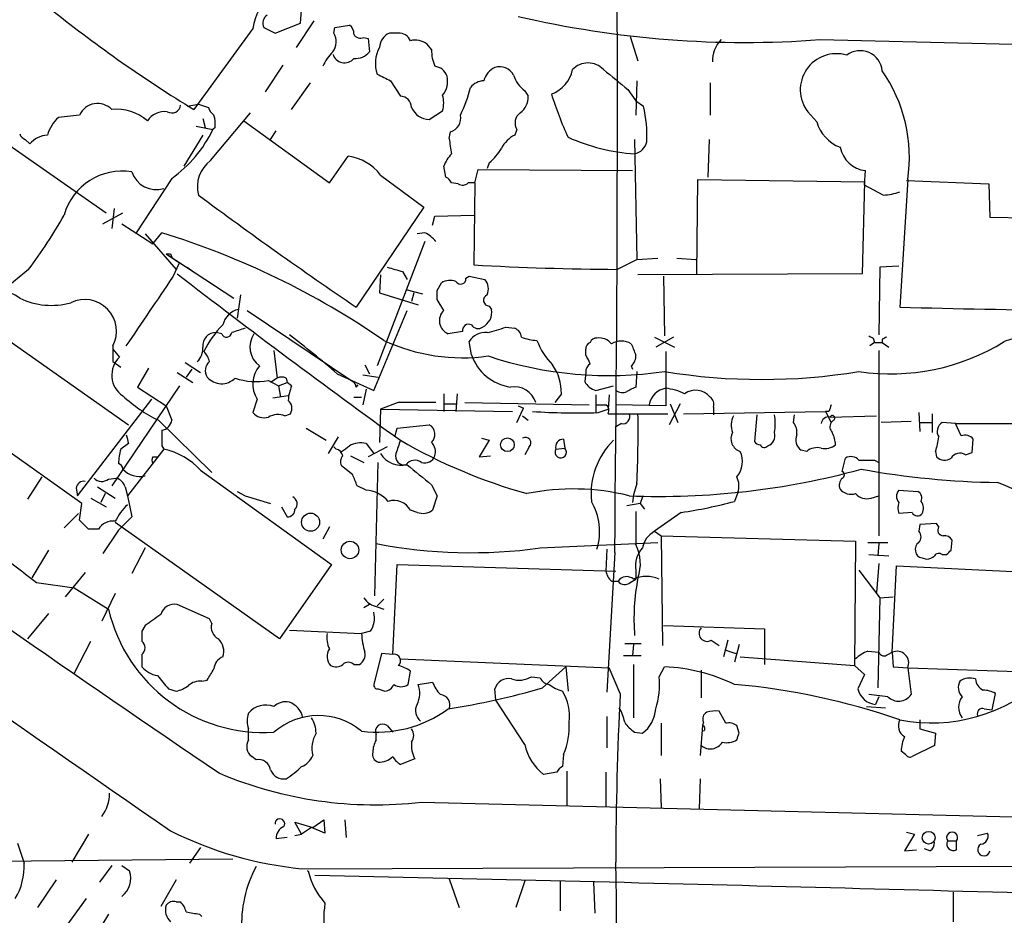
# Model space of a CAD drawing. Extents: x 9 to 1057, y 28 to 903.
# Drawn here: x 420 to 495, y 559 to 628 of the extents above; entities that cross this region are included whole.
import ezdxf

# ---------------------------------------------------------------- set-up
doc = ezdxf.new("R2010")
doc.units = 0
doc.header["$MEASUREMENT"] = 0
doc.layers.add('MAIN', color=5, linetype='CONTINUOUS')

msp = doc.modelspace()

# ---------------------------------------------------------------- linework, layer by layer
at = {"layer": 'MAIN'}
for p, q in [((441.2827, 627.2953), (441.452, 629.4967)), ((439.3353, 626.5333), (441.2827, 627.2953)), ((442.2987, 627.4647), (440.944, 625.4327)), ((443.9073, 626.9567), (445.008, 627.126)), ((437.642, 626.872), (433.1547, 620.6913)), ((438.4887, 626.9567), (439.3353, 626.5333)), ((443.8227, 626.5333), (443.9073, 626.9567)), ((448.7333, 626.5333), (448.056, 626.5333)), ((446.1087, 626.1947), (446.4473, 626.11)), ((446.4473, 626.11), (446.532, 625.094)), ((451.2733, 625.2633), (450.9347, 625.6867)), ((466.4287, 626.2793), (467.0213, 624.4167)), ((480.9067, 626.0253), (541.528, 624.586)), ((439.928, 624.078), (438.5733, 622.046)), ((440.6053, 620.6913), (442.0447, 622.7233)), ((448.1407, 622.8927), (448.9027, 621.7073)), ((466.9367, 622.8927), (466.852, 620.268)), ((472.5247, 622.7233), (472.5247, 620.268)), ((458.3853, 622.1307), (458.6393, 621.7073)), ((466.2593, 622.2153), (466.852, 621.3687)), ((432.6467, 620.9453), (433.4933, 621.1147)), ((433.4933, 621.1147), (434.2553, 620.8607)), ((466.852, 621.3687), (467.4447, 620.9453)), ((434.4247, 616.7967), (437.4727, 620.4373)), ((451.104, 619.9293), (452.12, 620.6067)), ((480.6527, 619.76), (479.9753, 620.522)), ((424.434, 620.268), (422.8253, 620.0987)), ((433.832, 620.014), (434.0013, 619.3367)), ((436.9647, 619.8447), (443.484, 615.1033)), ((433.324, 619.4213), (434.594, 619.1673)), ((434.7633, 619.3367), (434.594, 619.1673)), ((438.9967, 618.4053), (439.42, 619.0827)), ((452.628, 618.49), (452.7127, 618.998)), ((457.7927, 619.1673), (457.6233, 618.744)), ((418.1687, 618.5747), (426.466, 612.8173)), ((420.624, 618.0667), (420.2853, 618.4053)), ((433.832, 618.744), (432.3927, 616.3733)), ((466.7673, 618.4053), (466.9367, 609.2613)), ((472.44, 618.4053), (472.3553, 615.5267)), ((443.484, 615.1033), (444.9233, 617.1353)), ((455.676, 616.6273), (455.5067, 616.204)), ((452.374, 615.5267), (452.2047, 616.3733)), ((454.5753, 615.1033), (454.8293, 616.1193)), ((454.8293, 616.1193), (466.598, 616.0347)), ((484.2933, 614.934), (484.378, 616.0347)), ((431.4613, 615.442), (428.752, 611.2933)), ((447.3787, 615.696), (450.6807, 613.2407)), ((453.3053, 615.0187), (452.7973, 615.1033)), ((454.5753, 615.1033), (454.0673, 615.1033)), ((454.5753, 615.1033), (454.4907, 608.838)), ((471.5087, 608.1607), (471.5933, 615.3573)), ((471.5933, 615.3573), (484.2933, 615.188)), ((484.2933, 615.188), (484.124, 608.1607)), ((487.5953, 615.3573), (487.0027, 605.6207)), ((487.5107, 615.2727), (493.776, 615.0187)), ((485.7327, 614.172), (484.2933, 614.934)), ((493.776, 615.0187), (493.8607, 612.4787)), ((426.212, 611.9707), (427.736, 612.8173)), ((427.0587, 613.156), (426.8893, 611.632)), ((450.6807, 613.2407), (445.516, 605.6207)), ((451.358, 611.886), (451.5273, 612.5633)), ((451.5273, 612.5633), (454.4907, 612.648)), ((493.8607, 612.4787), (502.0733, 612.3093)), ((427.6513, 611.9707), (430.022, 610.4467)), ((429.4293, 611.2087), (431.8, 608.4993)), ((430.022, 610.4467), (430.6993, 611.2933)), ((450.7653, 610.616), (447.1247, 601.1333)), ((450.7653, 611.2933), (450.1727, 611.2087)), ((431.038, 609.6847), (432.054, 609.0073)), ((431.038, 609.6847), (436.2027, 606.298)), ((431.3767, 609.6847), (431.4613, 609.4307)), ((465.4127, 608.4993), (466.9367, 609.2613)), ((466.9367, 609.2613), (468.5453, 609.346)), ((469.9847, 609.346), (471.424, 609.2613)), ((420.5393, 608.4993), (418.6767, 606.9753)), ((431.546, 607.9067), (432.054, 609.0073)), ((432.6467, 608.6687), (432.9853, 608.4147)), ((432.6467, 608.6687), (432.9853, 608.4147)), ((449.072, 608.33), (449.4107, 607.7373)), ((485.4787, 608.6687), (485.394, 603.504)), ((486.918, 608.7533), (485.4787, 608.6687)), ((447.3787, 608.076), (447.294, 606.7213)), ((453.898, 607.822), (454.152, 607.9913)), ((454.152, 607.9913), (455.3373, 607.7373)), ((484.124, 608.1607), (467.0213, 608.076)), ((468.9687, 607.9913), (469.0533, 603.4193)), ((449.326, 606.9753), (450.596, 606.6367)), ((451.6967, 606.8907), (452.0353, 607.4833)), ((436.7107, 606.552), (436.4567, 604.774)), ((447.294, 606.7213), (450.2573, 605.79)), ((449.9187, 606.7213), (449.7493, 606.044)), ((452.2047, 605.3667), (451.6967, 606.2133)), ((437.2187, 605.3667), (445.262, 599.948)), ((446.8707, 599.2707), (449.4107, 605.3667)), ((455.676, 605.7053), (455.8453, 605.4513)), ((415.8827, 605.282), (428.1593, 596.646)), ((456.946, 604.0967), (457.6233, 604.012)), ((435.2713, 603.5887), (434.848, 603.6733)), ((453.644, 603.758), (452.5433, 603.5887)), ((468.2913, 603.3347), (469.8153, 602.5727)), ((469.7307, 603.3347), (468.376, 602.5727)), ((484.9707, 603.25), (485.0553, 602.9113)), ((485.648, 603.1653), (485.648, 602.9113)), ((426.974, 602.6573), (426.974, 601.472)), ((426.974, 602.4033), (427.482, 601.8107)), ((439.2507, 602.3187), (439.5047, 600.202)), ((454.3213, 601.98), (454.152, 602.996)), ((463.042, 601.98), (463.042, 602.4033)), ((485.0553, 602.9113), (484.7167, 602.6573)), ((485.0553, 602.9113), (485.648, 602.9113)), ((485.394, 602.3187), (485.394, 588.1793)), ((485.648, 602.9113), (486.156, 602.5727)), ((469.138, 602.234), (469.138, 599.44)), ((426.974, 601.472), (427.5667, 601.0487)), ((429.6833, 600.964), (428.8367, 599.5247)), ((432.4773, 601.3873), (433.6627, 600.6253)), ((432.9853, 600.8793), (432.562, 600.2867)), ((446.1933, 601.218), (446.532, 600.5407)), ((466.5133, 601.1333), (466.598, 600.8793)), ((431.8847, 600.6253), (433.07, 599.8633)), ((439.5047, 600.202), (438.9967, 599.8633)), ((440.182, 600.202), (440.2667, 599.8633)), ((444.0767, 600.5407), (446.8707, 599.2707)), ((446.024, 600.456), (447.2093, 600.2867)), ((463.042, 600.6253), (462.9573, 599.948)), ((466.9367, 600.71), (466.852, 599.5247)), ((424.6033, 590.6347), (411.988, 599.6093)), ((432.054, 599.6093), (426.8893, 591.9893)), ((428.8367, 599.5247), (431.038, 598.0853)), ((438.8273, 600.0327), (439.5893, 599.6093)), ((439.5893, 599.6093), (440.2667, 599.8633)), ((439.5893, 599.6093), (439.7587, 598.7627)), ((440.6053, 599.6093), (440.2667, 599.8633)), ((445.516, 599.5247), (445.6853, 599.694)), ((446.278, 599.3553), (446.024, 598.17)), ((463.804, 599.2707), (465.1587, 599.6093)), ((469.138, 599.44), (469.138, 598.0853)), ((424.2647, 591.2273), (429.9373, 598.5933)), ((437.9807, 598.5933), (437.642, 597.5773)), ((440.3513, 598.8473), (439.166, 598.678)), ((445.3467, 598.7627), (445.9393, 598.7627)), ((452.2047, 599.0167), (452.2047, 597.662)), ((453.2207, 599.0167), (453.136, 597.662)), ((461.1793, 599.0167), (460.6713, 598.3393)), ((463.804, 598.932), (463.804, 597.5773)), ((464.82, 598.932), (464.7353, 597.8313)), ((431.038, 598.0853), (431.4613, 596.9847)), ((447.3787, 597.8313), (447.294, 595.2913)), ((448.7333, 598.3393), (447.3787, 597.8313)), ((447.3787, 597.8313), (457.454, 597.662)), ((452.2047, 598.2547), (453.136, 598.2547)), ((453.8133, 598.3393), (463.296, 598.17)), ((457.7927, 596.8153), (458.3007, 597.916)), ((457.8773, 598.0853), (458.3007, 597.916)), ((463.9733, 597.5773), (464.7353, 597.8313)), ((469.138, 598.0853), (465.328, 598.17)), ((470.2387, 598.2547), (469.392, 596.646)), ((469.4767, 598.2547), (470.0693, 596.8153)), ((472.7787, 598.0007), (472.7787, 597.408)), ((440.0973, 597.3233), (440.5207, 597.4927)), ((458.216, 597.3233), (458.6393, 596.9847)), ((464.7353, 597.4927), (469.3073, 597.4927)), ((470.4927, 597.4927), (481.33, 597.662)), ((476.0807, 597.408), (475.9113, 595.376)), ((478.8747, 596.8153), (478.9593, 597.408)), ((481.584, 597.662), (481.33, 597.662)), ((481.33, 597.662), (481.7533, 596.8153)), ((481.6687, 597.2387), (485.2247, 597.3233)), ((488.442, 597.5773), (488.5267, 596.138)), ((489.458, 597.4927), (489.458, 596.0533)), ((430.4453, 596.9847), (434.5093, 593.0053)), ((441.706, 596.392), (443.23, 595.4607)), ((448.4793, 595.7147), (448.6487, 596.392)), ((448.6487, 596.392), (451.104, 596.646)), ((465.7513, 596.7307), (465.328, 596.4767)), ((481.9227, 596.9847), (481.7533, 596.8153)), ((487.8493, 596.9), (485.5633, 596.8153)), ((488.5267, 596.8153), (489.458, 596.8153)), ((491.236, 596.7307), (490.22, 596.8153)), ((491.236, 596.7307), (496.57, 596.7307)), ((491.6593, 595.7993), (491.236, 596.7307)), ((444.1613, 595.7147), (443.3993, 594.4447)), ((455.0833, 595.63), (455.676, 595.4607)), ((461.3487, 595.5453), (461.4333, 594.868)), ((492.506, 594.5293), (492.5907, 595.5453)), ((428.1593, 595.2067), (427.5667, 594.7833)), ((430.6993, 595.0373), (430.8687, 594.7833)), ((443.992, 594.7833), (443.8227, 594.9527)), ((446.278, 595.2067), (446.8707, 594.4447)), ((447.8867, 594.9527), (446.4473, 594.1907)), ((455.676, 595.4607), (454.914, 594.1907)), ((458.724, 594.9527), (458.3853, 594.36)), ((460.756, 594.7833), (461.4333, 594.868)), ((430.8687, 594.7833), (428.0747, 591.2273)), ((430.022, 594.1907), (430.3607, 594.1907)), ((445.0927, 594.2753), (446.1087, 593.7673)), ((454.914, 594.1907), (455.7607, 594.2753)), ((479.8907, 594.614), (479.4673, 594.6987)), ((482.6, 593.09), (482.854, 594.106)), ((489.712, 594.614), (489.7967, 594.1907)), ((491.998, 594.36), (492.506, 594.5293)), ((445.262, 592.836), (444.4153, 593.5133)), ((446.9553, 583.6073), (447.2093, 593.7673)), ((485.0553, 593.9367), (485.394, 593.7673)), ((421.5553, 592.6667), (420.4547, 590.9733)), ((426.6353, 592.4973), (427.228, 592.582)), ((433.6627, 593.1747), (443.6533, 585.978)), ((424.18, 591.82), (424.2647, 591.2273)), ((425.7887, 591.9047), (427.1433, 591.058)), ((427.9053, 591.9047), (428.0747, 591.2273)), ((446.278, 591.6507), (445.6007, 591.9893)), ((451.2733, 592.074), (451.6967, 591.2273)), ((466.9367, 592.1587), (466.6827, 591.312)), ((425.2807, 591.058), (426.466, 590.3807)), ((426.3813, 591.3967), (426.0427, 590.7193)), ((428.0747, 591.2273), (428.4133, 589.6187)), ((436.4567, 591.566), (437.0493, 591.2273)), ((437.0493, 591.2273), (438.9967, 590.6347)), ((451.6967, 591.2273), (451.358, 590.1267)), ((466.6827, 591.312), (466.598, 590.7193)), ((467.36, 591.1427), (467.1907, 590.6347)), ((474.6413, 591.4813), (474.3873, 590.804)), ((484.8013, 591.058), (485.394, 591.2273)), ((486.918, 591.6507), (488.3573, 591.566)), ((424.434, 589.3647), (424.6033, 590.6347)), ((439.8433, 590.3807), (440.2667, 589.6187)), ((467.1907, 590.6347), (466.1747, 590.4653)), ((467.1907, 590.6347), (467.5293, 590.2113)), ((423.2487, 588.772), (424.3493, 589.8727)), ((450.1727, 589.9573), (449.6647, 590.1267)), ((466.852, 590.042), (466.852, 587.502)), ((470.3233, 589.9573), (468.2913, 588.518)), ((487.934, 589.9573), (486.918, 589.8727)), ((425.1113, 588.6873), (424.434, 589.3647)), ((439.674, 580.3053), (427.1433, 589.1953)), ((443.484, 588.8567), (442.976, 587.9253)), ((488.5267, 589.026), (488.442, 588.518)), ((489.7967, 589.1107), (488.5267, 589.026)), ((489.966, 588.8567), (489.7967, 589.1107)), ((425.8733, 588.6873), (425.1113, 588.6873)), ((427.3973, 588.6027), (426.212, 586.8247)), ((468.2913, 588.518), (468.7993, 588.1793)), ((468.7993, 588.1793), (468.884, 579.7973)), ((468.7993, 588.1793), (483.616, 587.756)), ((459.5707, 587.248), (468.5453, 587.6713)), ((483.616, 587.756), (483.5313, 578.2733)), ((484.5473, 587.6713), (486.0713, 587.6713)), ((485.394, 587.5867), (485.3093, 586.6553)), ((490.8973, 587.0787), (490.982, 587.8407)), ((422.0633, 587.0787), (420.7933, 584.962)), ((429.4293, 587.248), (428.4133, 585.3007)), ((464.6507, 587.1633), (464.566, 585.47)), ((465.2433, 586.9093), (464.6507, 576.2413)), ((484.632, 586.74), (486.156, 586.6553)), ((490.22, 586.74), (490.5587, 586.74)), ((443.6533, 585.978), (439.674, 580.3053)), ((448.31, 579.12), (448.6487, 585.978)), ((448.6487, 585.978), (465.328, 585.47)), ((485.394, 586.0627), (485.2247, 583.8613)), ((486.41, 579.2893), (486.7487, 585.8933)), ((486.7487, 585.8933), (503.936, 585.0467)), ((488.696, 586.486), (489.0347, 586.4013)), ((424.8573, 585.3853), (423.3333, 583.5227)), ((466.852, 585.5547), (466.852, 584.8773)), ((483.87, 585.5547), (485.4787, 583.438)), ((421.132, 584.6233), (424.0107, 584.2)), ((464.9893, 584.708), (465.4973, 584.708)), ((466.4287, 584.6233), (466.852, 584.8773)), ((424.0107, 584.2), (426.6353, 582.5913)), ((427.1433, 583.7767), (426.1273, 581.66)), ((485.4787, 583.438), (486.4947, 583.5227)), ((434.34, 581.8293), (431.8847, 582.93)), ((446.532, 582.93), (446.1087, 582.676)), ((447.6327, 583.3533), (447.1247, 582.8453)), ((485.4787, 583.438), (485.3093, 576.58)), ((422.0633, 582.2527), (420.4547, 580.3053)), ((447.1247, 582.7607), (447.6327, 582.5913)), ((429.4293, 581.3213), (429.1753, 580.898)), ((434.5093, 581.4907), (434.34, 581.8293)), ((468.9687, 581.3213), (476.6733, 581.0673)), ((429.1753, 580.898), (429.1753, 580.136)), ((440.436, 580.9827), (445.9393, 580.7287)), ((446.6167, 580.898), (445.9393, 580.7287)), ((476.6733, 581.0673), (476.6733, 578.358)), ((424.0107, 577.6807), (425.2807, 580.136)), ((466.0053, 579.9667), (467.2753, 579.9667)), ((466.6827, 579.882), (466.598, 579.0353)), ((472.6093, 580.2207), (473.202, 579.7973)), ((473.8793, 580.2207), (473.5407, 578.9507)), ((474.726, 579.882), (474.3873, 578.5273)), ((429.1753, 579.12), (429.1753, 578.1887)), ((447.4633, 579.2047), (446.8707, 576.834)), ((448.31, 579.12), (447.4633, 579.2047)), ((465.9207, 579.0353), (467.2753, 579.0353)), ((473.71, 579.4587), (474.472, 579.2047)), ((484.5473, 579.374), (485.394, 579.2893)), ((486.0713, 579.12), (486.41, 579.2893)), ((486.41, 579.2893), (486.4947, 578.1887)), ((445.3467, 578.358), (445.77, 578.358)), ((448.9027, 578.7813), (464.82, 578.104)), ((466.6827, 578.358), (466.6827, 574.294)), ((474.8107, 578.9507), (483.5313, 578.2733)), ((483.5313, 578.2733), (484.2933, 577.596)), ((449.4953, 576.834), (449.6647, 577.85)), ((459.74, 576.58), (461.518, 578.1887)), ((461.518, 578.1887), (461.6873, 576.326)), ((465.6667, 576.1567), (464.82, 578.104)), ((468.63, 577.4267), (469.0533, 578.1887)), ((471.8473, 577.9347), (471.8473, 575.818)), ((484.2933, 577.596), (483.7853, 576.4953)), ((486.4947, 578.1887), (487.5953, 578.104)), ((487.5953, 578.104), (502.158, 577.596)), ((487.5953, 578.104), (487.8493, 576.072)), ((433.7473, 577.088), (434.1707, 577.1727)), ((450.2573, 576.834), (451.358, 577.0033)), ((458.8933, 577.4267), (459.5707, 577.342)), ((431.2073, 576.4953), (431.8, 576.326)), ((447.2093, 576.4953), (447.7173, 576.326)), ((456.184, 575.6487), (456.0993, 576.4953)), ((486.0713, 575.9027), (484.632, 576.072)), ((494.03, 574.8867), (494.284, 576.1567)), ((458.3853, 572.262), (456.184, 575.6487)), ((485.394, 575.9027), (485.14, 575.31)), ((473.71, 573.8707), (473.202, 574.802)), ((484.4627, 575.1407), (485.902, 575.056)), ((493.4373, 574.9713), (494.03, 574.8867)), ((464.6507, 574.3787), (464.6507, 572.008)), ((468.7993, 573.8707), (468.7993, 571.4153)), ((472.0167, 573.9553), (471.932, 573.7013)), ((488.5267, 574.1247), (488.5267, 573.4473)), ((437.3033, 572.6007), (437.3033, 573.4473)), ((447.04, 572.6007), (447.04, 573.024)), ((447.8867, 573.7013), (448.31, 573.1933)), ((466.7673, 573.1933), (467.36, 573.1087)), ((471.932, 573.7013), (471.7627, 571.4153)), ((474.726, 573.1087), (474.5567, 573.7013)), ((488.5267, 573.4473), (489.712, 573.1087)), ((489.712, 573.1087), (489.6273, 572.1773)), ((487.426, 571.5), (487.0873, 571.754)), ((489.6273, 572.1773), (487.934, 571.3307)), ((437.896, 571.0767), (437.5573, 571.3307)), ((450.0033, 571.1613), (448.9027, 570.738)), ((461.3487, 571.5), (461.264, 570.5687)), ((460.8407, 570.1453), (459.8247, 569.976)), ((461.6027, 570.23), (461.6027, 567.6053)), ((464.566, 570.1453), (464.566, 567.5207)), ((468.7147, 569.6373), (468.7993, 567.436)), ((471.7627, 569.6373), (471.678, 567.3513)), ((450.5113, 567.8593), (625.7713, 563.4567)), ((441.3673, 565.404), (440.8593, 566.3353)), ((440.8593, 566.3353), (442.214, 565.912)), ((442.214, 565.912), (443.0607, 566.5047)), ((443.0607, 566.5047), (443.1453, 565.4887)), ((444.6693, 566.5047), (444.754, 565.15)), ((442.1293, 565.912), (441.3673, 565.404)), ((443.1453, 565.4887), (442.1293, 565.912)), ((487.5107, 565.5733), (488.1033, 565.404)), ((425.1113, 565.404), (423.8413, 563.2873)), ((440.2667, 565.15), (439.42, 565.0653)), ((440.8593, 565.3193), (441.3673, 565.404)), ((488.1033, 565.404), (487.3413, 564.134)), ((490.6433, 564.896), (491.3207, 564.896)), ((491.3207, 564.2187), (491.3207, 564.896)), ((492.9293, 565.3193), (493.6913, 565.4887)), ((419.6927, 564.7267), (420.2007, 563.2027)), ((433.6627, 564.388), (432.816, 563.2027)), ((487.3413, 564.134), (488.2727, 564.2187)), ((489.2887, 564.134), (488.8653, 564.3033)), ((405.4687, 563.2027), (436.118, 563.5413)), ((441.3673, 562.7793), (627.2953, 563.4567)), ((426.8893, 563.0333), (425.958, 561.7633)), ((427.6513, 563.0333), (428.244, 562.61)), ((441.7907, 562.61), (441.8753, 562.61)), ((422.656, 561.9327), (421.2167, 559.816)), ((431.8, 561.9327), (430.6147, 559.9007)), ((452.628, 562.0173), (453.39, 559.816)), ((458.3853, 561.848), (457.708, 559.816)), ((461.0947, 561.848), (461.0947, 559.562)), ((463.6347, 561.7633), (463.7193, 559.3927)), ((491.0667, 561.0013), (491.0667, 558.7153)), ((424.942, 560.4933), (423.3333, 558.292)), ((431.8, 560.2393), (432.1387, 560.2393)), ((426.6353, 559.308), (425.2807, 557.1067)), ((433.578, 559.308), (433.7473, 559.1387))]:
    msp.add_line(p, q, dxfattribs=at)
for centre, radius in [((457.0574, 595.1184), 0.5235), ((442.0487, 589.2149), 0.6904), ((445.0553, 587.0968), 0.6669), ((489.1909, 565.1435), 0.4857)]:
    msp.add_circle(centre, radius, dxfattribs=at)
for centre, radius, start, end in [((-2395.6011, 621.2417), 2861.0504, 359.3124383, 0.6875598), ((442.7075, 626.0325), 5.1346, 136.278359, 170.589961), ((486.9688, 708.9212), 103.3464, 231.335343, 238.619715), ((439.0813, 627.2954), 0.6825, 119.742799, 209.750087), ((444.6694, 626.5333), 0.6826, 352.88019, 60.261365), ((475.2077, 702.2413), 76.4288, 256.89406, 274.276295), ((442.6758, 625.8787), 1.3206, 323.544873, 29.715821), ((445.8547, 626.7028), 0.568, 206.574073, 296.56054), ((448.6422, 625.3134), 1.3534, 115.665737, 174.943162), ((448.7821, 625.5817), 0.9528, 22.13417, 92.935673), ((450.0457, 624.5435), 1.4482, 52.129874, 105.253037), ((474.9589, 624.4082), 2.2662, 134.472594, 181.926925), ((446.4605, 622.3952), 3.8335, 135.250475, 155.362339), ((444.6385, 625.2119), 0.9451, 197.689247, 318.530076), ((445.4495, 625.983), 1.4008, 265.791404, 320.605548), ((449.5325, 624.2231), 2.5444, 151.614904, 198.857941), ((454.3672, 625.2217), 3.0942, 179.229658, 203.390917), ((482.1496, 622.2057), 2.75, 73.324504, 217.752917), ((483.9639, 623.4943), 1.6917, 5.440653, 127.301383), ((463.2113, 622.6104), 1.6369, 43.601491, 136.396095), ((574.6326, 877.1465), 283.981, 243.320357, 243.54954), ((451.4091, 622.8986), 1.1011, 17.587464, 83.837375), ((456.8823, 622.3955), 1.7038, 117.359146, 163.032762), ((456.4634, 622.7487), 1.2158, 27.81495, 107.425994), ((459.5784, 624.2272), 2.4957, 289.641624, 348.726536), ((846.3477, 1088.6513), 601.6891, 230.594998, 230.824169), ((476.1638, 617.0517), 11.5564, 351.56889, 34.846042), ((450.8639, 622.8471), 1.6404, 319.970383, 13.544912), ((455.3515, 621.4252), 1.4709, 93.851648, 139.281668), ((459.7391, 623.9926), 2.3021, 197.092116, 233.978848), ((444.9284, 624.5401), 9.5546, 333.440581, 346.962549), ((487.7355, 630.4885), 28.6435, 197.496957, 204.57818), ((425.8034, 619.6577), 1.4992, 43.586477, 155.978918), ((448.8815, 620.8395), 0.8681, 1.399434, 88.600566), ((450.0889, 621.1994), 2.1158, 343.732105, 16.265296), ((457.1117, 621.6468), 1.5288, 307.705699, 2.267992), ((427.266, 617.1382), 3.573, 49.242342, 96.051897), ((430.9125, 618.9417), 1.5942, 82.423406, 145.498511), ((431.4614, 621.1147), 0.6826, 240.254078, 352.87186), ((435.356, 621.1994), 1.1516, 197.103826, 233.975919), ((451.1253, 621.4111), 1.482, 201.80141, 269.176464), ((458.5686, 619.6725), 0.9259, 124.309652, 213.068748), ((457.388, 618.6359), 10.3185, 357.778899, 12.933061), ((424.6699, 618.0041), 2.791, 131.368613, 164.627312), ((432.3921, 619.5908), 2.3848, 353.883473, 16.497195), ((452.4164, 620.0394), 1.0827, 285.882157, 12.189006), ((483.5772, 620.6449), 3.0555, 196.834851, 247.961455), ((420.5819, 619.1251), 0.7785, 202.378134, 247.605454), ((425.8436, 623.3459), 9.6969, 305.403326, 334.47401), ((422.0951, 616.8178), 1.9297, 93.458171, 139.670189), ((467.2758, 619.9774), 14.7231, 185.798183, 190.458938), ((458.5973, 616.754), 2.2156, 116.079309, 153.920691), ((467.9184, 632.7039), 15.4422, 246.202104, 265.725055), ((466.471, 618.5324), 1.263, 283.56861, 346.426981), ((452.84, 619.9711), 4.3845, 310.302505, 329.229875), ((484.6625, 618.3017), 2.2848, 192.358533, 262.84699), ((435.8679, 614.807), 2.458, 125.954709, 194.971357), ((444.4614, 613.5332), 3.6316, 36.552145, 82.692796), ((454.6752, 615.4557), 2.6354, 135.444287, 159.623856), ((427.6947, 611.384), 4.6222, 81.056115, 164.129523), ((430.2761, 616.5428), 1.9548, 197.652663, 287.647077), ((2918.0113, 4156.5455), 4367.8169, 234.1593527, 235.2979918), ((452.0774, 614.8069), 0.7785, 22.378134, 67.605454), ((453.6319, 615.5509), 0.6244, 238.463431, 314.208421), ((485.5497, 618.389), 4.221, 272.484836, 290.135029), ((651.3548, 907.7471), 365.5817, 233.420963, 235.733385), ((392.5289, 629.7512), 35.16, 322.811878, 330.893196), ((412.4637, 552.1301), 61.9098, 55.384356, 72.869374), ((449.8354, 609.2629), 2.2332, 37.293744, 65.392761), ((431.2074, 694.3846), 84.7001, 269.885409, 270.114524), ((533.1628, 904.8538), 308.2169, 253.938103, 254.167263), ((467.1254, 839.998), 231.505, 266.871451, 269.576116), ((-882.5708, 1494.2744), 1585.1027, 325.771273, 326.0004578), ((807.8139, 1094.1536), 614.4199, 232.2770386, 234.2572894), ((452.6703, 606.4252), 1.234, 67.828717, 120.96933), ((453.4888, 607.7797), 0.4114, 210.966145, 5.901842), ((454.5328, 607.0176), 1.0794, 334.448571, 41.81559), ((416.1936, 600.8657), 6.5549, 55.969076, 85.312286), ((282.3467, 606.552), 169.3503, 359.885409, 0.114591), ((422.2619, 611.3322), 5.577, 244.511964, 285.547153), ((424.815, 603.7721), 2.4298, 332.690424, 115.820513), ((455.6821, 606.1468), 0.4415, 113.406467, 269.208421), ((436.901, 603.9063), 1.5863, 103.105883, 166.894117), ((452.9443, 604.5863), 1.0752, 133.46243, 248.101613), ((454.6178, 605.2184), 1.2494, 296.128204, 10.743325), ((509.8004, 1437.8488), 832.5403, 268.4308564, 269.3225366), ((440.585, 599.0365), 7.3953, 134.997261, 154.381932), ((521.2137, 349.8504), 267.7345, 108.322042, 108.551232), ((454.1097, 603.8427), 0.4732, 63.440363, 190.308095), ((454.8254, 604.5854), 0.5968, 212.358529, 305.03213), ((453.4713, 613.2505), 9.7911, 281.998302, 290.786311), ((457.3212, 603.2562), 0.8139, 5.534773, 68.212969), ((434.8118, 602.6875), 0.9865, 87.896961, 186.682692), ((435.6417, 603.7262), 0.3952, 200.365948, 352.306667), ((439.2232, 602.5825), 1.8033, 146.084342, 233.478331), ((399.3573, 549.3168), 67.9979, 48.878447, 52.834648), ((453.6114, 615.9115), 14.1554, 245.016142, 278.040289), ((455.3374, 602.3185), 1.3653, 82.877066, 150.250434), ((459.4654, 606.6675), 3.5899, 248.184068, 267.626016), ((464.2549, 604.9146), 5.2677, 200.373493, 224.566992), ((463.8209, 602.8014), 0.4537, 81.405541, 165.982133), ((464.0941, 602.1415), 1.1274, 37.431005, 100.497585), ((527.1413, 688.0396), 94.6976, 243.327176, 243.556278), ((528.1573, 518.5951), 94.6528, 116.4572, 116.686438), ((498.099, 594.1237), 9.4108, 62.722383, 109.476205), ((432.4699, 602.4648), 1.3664, 313.398651, 4.52928), ((463.4906, 602.4711), 0.4537, 104.017867, 188.59446), ((465.7513, 601.5356), 1.4992, 59.451133, 120.548867), ((678.3273, 687.0662), 227.9506, 201.687966, 201.917182), ((486.306, 616.9406), 16.4124, 261.464367, 301.827539), ((428.7786, 600.4292), 1.8947, 133.184241, 236.611888), ((432.7124, 601.0664), 1.6774, 13.993164, 44.113543), ((457.8298, 603.1986), 3.7141, 199.153542, 261.56054), ((464.806, 629.5111), 29.1126, 251.547438, 278.388948), ((293.8764, 516.9614), 189.3282, 26.453843, 26.683013), ((465.8662, 601.8833), 0.9905, 310.787625, 5.602387), ((434.8931, 600.7883), 0.8794, 128.972185, 214.774264), ((439.7363, 599.7519), 2.1035, 138.949626, 213.422629), ((457.5394, 599.1016), 3.6409, 358.663829, 35.540971), ((463.7193, 600.71), 0.6826, 119.738635, 187.12814), ((435.2679, 601.2175), 1.4388, 220.309316, 315.10981), ((437.8799, 604.9573), 5.0149, 251.48376, 280.889583), ((439.8433, 599.5673), 0.7194, 61.913927, 118.079046), ((476.4617, 645.6154), 45.5124, 260.631846, 279.36803), ((443.5055, 598.3604), 3.1577, 156.702057, 177.308125), ((444.9658, 599.4824), 0.5518, 4.396316, 57.536771), ((457.5759, 597.811), 1.7383, 17.692812, 99.643853), ((464.1147, 600.527), 1.2941, 206.576931, 256.108716), ((551.1733, 430.0605), 189.2834, 116.45383, 116.683054), ((469.4765, 597.8315), 1.6437, 101.88417, 168.11583), ((468.3556, 594.1212), 5.376, 65.590268, 81.631757), ((435.5615, 607.3283), 11.5397, 227.301976, 243.681864), ((465.8163, 599.8774), 0.7788, 231.171293, 297.400802), ((471.4117, 597.8216), 1.4576, 40.216276, 124.922139), ((472.1436, 598.2123), 0.6695, 341.573171, 55.301057), ((439.8109, 597.8965), 0.8166, 330.364771, 48.564574), ((450.1726, -121.3601), 719.7008, 89.8854085, 90.1145835), ((464.2274, 767.5199), 169.3502, 269.885409, 270.114558), ((464.3119, 597.7467), 0.4937, 329.040224, 59.024302), ((608.676, 555.5885), 133.8752, 161.45383, 161.682999), ((438.4887, 598.2972), 1.1114, 220.372589, 287.738779), ((439.5539, 595.9055), 1.5183, 69.029678, 118.590583), ((462.3372, 648.4304), 50.8794, 266.21442, 271.842745), ((465.8572, 597.2599), 0.5396, 258.683821, 25.558299), ((384.293, 596.1371), 82.7394, 357.243956, 0.938774), ((475.7505, 596.5889), 1.6234, 153.103489, 199.264229), ((473.3742, 596.7307), 4.1172, 350.530128, 9.468499), ((481.5557, 596.6837), 0.5664, 78.491676, 175.239719), ((481.838, 597.154), 0.1893, 296.578587, 153.421413), ((430.5723, 597.1117), 0.898, 278.130102, 351.869898), ((450.6818, 595.9053), 0.8526, 313.93073, 60.316801), ((478.0701, 596.0956), 1.0795, 348.696313, 41.812051), ((482.2854, 596.4887), 0.6243, 148.458631, 224.22122), ((490.6284, 596.1414), 0.788, 121.216895, 212.788529), ((597.3701, 637.863), 174.5046, 193.919653, 194.148876), ((727.049, 595.63), 296.3503, 179.885408, 180.114592), ((458.4315, 595.2625), 0.426, 313.354733, 120.387128), ((461.3294, 594.9488), 0.5968, 88.146818, 196.099686), ((475.1453, 595.5935), 1.035, 153.625571, 251.139686), ((476.6592, 595.8063), 0.8144, 289.220322, 17.654085), ((480.0387, 595.5029), 0.9865, 157.276493, 234.605453), ((479.636, 594.9524), 2.4619, 3.95031, 26.56297), ((485.0024, 596.2805), 4.9957, 340.513588, 353.496932), ((491.9557, 595.0516), 0.8043, 37.864363, 111.624151), ((440.904, 600.157), 6.5616, 302.352853, 308.715993), ((445.8547, 593.5346), 1.7248, 75.793764, 119.399192), ((702.7406, 510.2753), 267.7503, 161.448775, 161.677951), ((469.6455, 631.2311), 41.3495, 239.8911, 254.441592), ((450.5536, 594.5716), 1.0178, 343.074829, 45), ((461.1291, 594.5502), 0.4399, 148.00428, 46.25257), ((469.1646, 591.3677), 5.7271, 134.383834, 185.648576), ((476.3768, 595.6721), 0.5517, 212.460041, 265.623597), ((476.6592, 595.2772), 0.3597, 205.56059, 318.177331), ((480.695, 593.6404), 1.2629, 76.430326, 129.560428), ((481.2876, 596.0959), 1.2631, 256.433519, 309.555259), ((431.5557, 593.606), 4.1591, 163.55674, 178.943322), ((430.3605, 593.9367), 0.4232, 143.116564, 216.883436), ((429.7005, 589.5235), 5.388, 42.660824, 77.477882), ((443.9075, 594.1908), 0.5985, 8.116564, 81.883436), ((444.9473, 593.8399), 0.6243, 135.772378, 211.546171), ((449.0018, 595.4783), 1.9243, 212.489233, 282.268822), ((449.1767, 594.2298), 0.6493, 160.672057, 283.295603), ((450.7582, 594.5435), 0.8145, 252.354751, 340.775352), ((473.1535, 593.8399), 1.8291, 320.101377, 25.037899), ((483.2578, 593.3961), 0.8167, 41.445945, 119.63176), ((490.3932, 594.7487), 0.8168, 223.090021, 308.108767), ((491.5712, 593.6976), 0.788, 57.205358, 148.783105), ((427.2945, 593.2533), 0.4415, 0.778604, 76.536569), ((450.0011, 593.1057), 0.8355, 52.361998, 143.899523), ((831.3417, 1058.4855), 601.6574, 230.5949886, 230.8241716), ((484.4627, 890.2365), 296.3004, 269.885389, 270.114592), ((1360.0742, 1932.8916), 1647.0828, 234.4637121, 235.8347187), ((426.1312, 593.14), 0.8168, 223.090021, 308.108767), ((426.9316, 591.6083), 1.0178, 16.930557, 73.069443), ((428.999, 594.3929), 1.6971, 221.909421, 284.688058), ((233.7865, 507.7497), 227.9508, 21.687971, 21.917186), ((468.6249, 649.4286), 58.246, 267.755736, 285.345751), ((473.2361, 591.9767), 1.49, 340.580016, 27.586608), ((483.1505, 592.0316), 0.7785, 135.005204, 202.37413), ((482.4941, 592.836), 0.2752, 292.632677, 67.367323), ((495.4599, 656.4409), 64.2055, 259.753947, 269.101692), ((424.7496, 591.7661), 0.5721, 79.149649, 174.594322), ((482.7934, 563.1482), 31.3445, 50.252378, 68.16149), ((440.4544, 590.6188), 0.5745, 314.816632, 65.786353), ((446.1087, 589.1955), 2.461, 40.813162, 86.055374), ((462.0737, 574.0377), 17.7121, 76.048803, 101.459652), ((483.2774, 592.4552), 1.1114, 220.372589, 287.738779), ((484.4627, 592.1163), 1.1112, 220.360804, 287.741921), ((487.4262, 591.185), 0.6893, 137.498744, 222.501256), ((488.1032, 591.058), 0.568, 333.43946, 63.425927), ((431.8111, 586.8333), 5.2702, 135.151444, 152.33802), ((448.4228, 589.4773), 1.4014, 27.605448, 108.794368), ((459.6374, 588.5139), 4.4607, 342.375413, 30.890622), ((465.26, 624.4368), 34.8493, 278.354151, 285.183294), ((487.9334, 590.296), 1.1001, 157.369719, 202.630281), ((487.981, 590.2772), 0.8215, 330.501672, 39.888624), ((681.9051, 335.1109), 359.2107, 134.885409, 135.114591), ((440.2809, 590.1971), 0.5786, 268.593643, 1.406357), ((450.5959, 591.2274), 1.3388, 251.571818, 304.69786), ((488.3408, 590.1469), 0.4487, 204.989129, 322.333315), ((426.9565, 588.0233), 1.2705, 81.545274, 148.491764), ((490.3046, 588.6026), 0.4233, 143.113861, 270.013536), ((469.1612, 586.9036), 1.8339, 118.317473, 169.175364), ((487.9973, 588.0947), 0.614, 316.405547, 43.587694), ((490.3893, 587.5018), 0.6827, 29.760495, 97.11773), ((454.328, 625.2525), 38.3644, 259.049097, 277.854349), ((463.9556, 586.0333), 3.2475, 340.73818, 26.888552), ((488.7664, 587.1634), 0.6027, 122.566713, 196.324089), ((1054.4935, 1411.4094), 1041.4999, 232.3168138, 232.5459922), ((468.7501, 585.9081), 1.9307, 136.053452, 190.546919), ((488.7382, 587.0362), 0.5518, 184.385964, 265.614036), ((488.9753, 587.3583), 0.9588, 273.551733, 312.844497), ((489.9621, 586.4284), 0.4044, 50.386678, 145.873798), ((406.0405, 671.5718), 119.7487, 314.893901, 315.12305), ((466.1936, 585.8756), 1.6774, 193.993164, 224.113543), ((466.167, 584.2537), 0.8093, 50.41019, 145.848466), ((467.6563, 582.5595), 2.514, 67.212887, 112.785011), ((465.9993, 585.0649), 0.6159, 215.411159, 314.197517), ((482.5403, 581.858), 15.8264, 168.689358, 184.70694), ((431.6561, 581.8717), 1.0827, 77.810994, 164.117843), ((447.4629, 584.3686), 1.6431, 214.49667, 258.121758), ((438.4811, 585.3264), 12.1575, 193.001293, 273.629397), ((641.6884, 285.4067), 364.1694, 125.422625, 125.651818), ((445.0643, 581.914), 1.8553, 326.796436, 13.188356), ((435.5042, 581.2155), 1.0322, 164.537986, 241.856009), ((445.1782, 580.3901), 1.894, 169.701647, 206.556934), ((450.9255, 580.8665), 4.9881, 181.583039, 198.432769), ((472.28, 580.7287), 0.6053, 135.629157, 302.952451), ((428.7943, 579.628), 0.635, 306.869898, 53.130102), ((434.1706, 579.374), 1.2587, 340.348626, 47.724168), ((444.3731, 578.9648), 1.0607, 146.949639, 220.683901), ((445.3609, 579.1058), 0.8524, 298.681808, 12.43184), ((448.437, 578.6543), 0.4827, 307.87186, 105.254078), ((485.4648, 576.9043), 2.6346, 110.380163, 134.566345), ((485.7891, 579.4304), 0.4195, 199.652905, 312.275527), ((486.7685, 578.4625), 0.9012, 336.558473, 113.441527), ((435.7699, 577.9378), 1.0942, 112.226333, 175.7286), ((443.9646, 579.0829), 0.9012, 243.941047, 306.449005), ((444.9233, 577.9133), 0.614, 46.405547, 133.587694), ((448.2468, 575.9665), 2.3575, 53.027543, 78.09094), ((430.7382, 579.5477), 2.0711, 221.008179, 259.497944), ((222.7526, 704.6092), 246.8556, 328.919686, 329.148845), ((468.3332, 564.175), 14.0322, 64.440788, 87.058419), ((684.8133, 788.6777), 330.662, 219.688772, 219.917929), ((433.6413, 575.7129), 1.3792, 85.592055, 131.284406), ((447.167, 576.7916), 0.2993, 171.856362, 278.124688), ((447.6387, 577.1364), 0.8142, 275.539741, 338.198591), ((448.945, 577.5956), 0.9396, 234.149714, 305.850286), ((448.4369, 576.1707), 1.9375, 333.625392, 20.020247), ((453.8277, 577.9208), 2.6346, 200.380163, 224.566345), ((457.1408, 576.1988), 1.0829, 77.8184, 164.109113), ((457.9478, 578.9926), 1.8292, 251.56307, 301.123836), ((460.3265, 577.6441), 0.8139, 201.787031, 264.465227), ((462.1532, 579.3744), 3.1754, 233.131546, 253.738352), ((462.7756, 576.7915), 5.8888, 341.995191, 6.192345), ((469.8759, 525.102), 51.9283, 70.742389, 85.016008), ((489.3832, 586.6631), 12.7624, 259.249954, 312.524071), ((492.4372, 576.6065), 0.9878, 150.827086, 225.434734), ((492.3366, 575.9878), 1.3382, 71.555574, 124.703006), ((493.7916, 577.3488), 1.0357, 185.068709, 244.92696), ((431.3139, 578.6316), 2.3563, 281.905565, 306.980293), ((451.8613, 575.2583), 0.8186, 339.47754, 83.730146), ((443.5767, 631.9865), 57.716, 278.937522, 286.263131), ((458.0837, 574.4047), 3.7156, 353.053053, 31.13724), ((723.4356, 562.9335), 258.1078, 177.063377, 179.921462), ((485.2948, 576.8538), 1.5515, 193.359994, 264.273974), ((486.892, 576.7042), 1.1472, 224.321892, 326.559266), ((493.2375, 574.1538), 2.2598, 62.413275, 87.077961), ((438.621, 573.5679), 1.6941, 68.180378, 141.0592), ((440.1396, 574.2729), 1.2423, 76.196428, 135.688156), ((439.9087, 573.9992), 1.5712, 10.81432, 70.391065), ((451.0557, 574.8262), 1.0069, 151.281451, 231.338414), ((492.8022, 575.0983), 1.3292, 142.759401, 217.237168), ((439.1665, 574.04), 1.9552, 162.353684, 197.646316), ((447.137, 582.3315), 9.1324, 262.464021, 306.298461), ((462.8581, 573.3767), 3.1999, 10.417271, 31.654071), ((465.8274, 575.1531), 2.5551, 306.85734, 355.919815), ((472.5248, 574.2093), 0.568, 116.574073, 206.56054), ((472.9479, 572.4338), 2.3818, 83.875783, 106.518371), ((493.2891, 574.6115), 0.3891, 67.613458, 202.386542), ((442.6449, 569.296), 5.1681, 50.398265, 131.052953), ((440.0988, 573.0727), 2.3695, 0.870543, 31.025961), ((447.548, 573.2568), 0.5588, 52.693333, 204.620458), ((456.4555, 573.6077), 5.3279, 336.696492, 3.740752), ((468.081, 575.269), 2.4565, 212.329512, 237.670488), ((473.9639, 572.9389), 0.9657, 52.133342, 105.242111), ((487.807, 573.659), 0.9294, 149.928609, 239.928609), ((444.3165, 571.9657), 2.1733, 148.269874, 194.669896), ((449.0723, 572.9393), 0.8464, 323.116564, 36.883436), ((471.8986, 573.4745), 0.2292, 301.006617, 81.622478), ((347.6339, 615.1822), 133.8752, 341.453843, 341.683013), ((438.1863, 572.1169), 1.0069, 151.281451, 231.338414), ((449.0439, 571.5539), 2.2608, 152.418273, 177.074191), ((451.7822, 572.1775), 2.0487, 172.883656, 209.73725), ((462.1289, 573.023), 3.8202, 191.490535, 232.902727), ((472.5442, 572.985), 1.0668, 229.211707, 328.731349), ((473.7946, 573.8918), 1.4992, 256.947235, 300.552158), ((490.2427, 571.6055), 3.1589, 156.705668, 177.305524), ((447.3968, 571.51), 0.6312, 165.382563, 252.71908), ((438.0999, 570.1953), 0.9047, 7.583762, 103.025472), ((440.7749, 572.0079), 1.5563, 292.372926, 337.618864), ((447.2917, 572.3355), 1.4306, 266.697981, 315.382325), ((449.6221, 572.0501), 1.4964, 208.735138, 241.264862), ((487.7646, 571.6692), 0.3785, 206.551513, 296.585359), ((446.9798, 598.1709), 30.5166, 247.093797, 276.645374), ((440.0282, 570.7438), 1.1171, 202.587121, 277.913231), ((436.8921, 575.044), 6.329, 301.319918, 314.99936), ((461.5606, 569.8489), 0.7785, 112.394546, 157.621866), ((423.5875, 568.5931), 3.133, 324.160865, 358.968513), ((439.7053, 566.2065), 0.3722, 325.686527, 186.246696), ((444.1718, 591.288), 28.6463, 243.470549, 264.381692), ((440.3715, 565.1141), 0.9528, 112.123029, 182.935981), ((490.982, 565.15), 0.4234, 323.132809, 216.867191), ((488.9498, 564.7267), 0.6828, 299.760495, 7.11773), ((491.0807, 564.6561), 0.4989, 151.256631, 298.753438), ((493.0934, 565.2717), 0.6361, 278.125007, 19.947705), ((493.3994, 564.2245), 0.4701, 117.3663, 348.900414), ((-558.7966, 545.5118), 1024.2789, 358.5598392, 0.9943701), ((415.3904, 562.966), 4.8161, 329.108061, 2.817076), ((426.5396, 562.0649), 1.7894, 308.40828, 17.735279), ((446.183, 558.5125), 9.3997, 151.838949, 182.893545), ((447.385, 563.9038), 5.6596, 193.214898, 221.485824), ((206.1968, -9940.683), 10505.6096, 88.31960674, 88.7117711), ((431.5883, 559.6042), 0.6694, 71.565051, 145.296185), ((432.1696, 559.6069), 1.1932, 161.510385, 228.353301), ((430.9344, 559.0717), 1.6774, 13.993164, 44.113543), ((450.7321, 558.9864), 7.6762, 171.245723, 192.22691), ((475.3956, 813.3965), 257.5067, 260.424926, 260.654106)]:
    msp.add_arc(centre, radius, start, end, dxfattribs=at)

doc.saveas('drawing.dxf')
